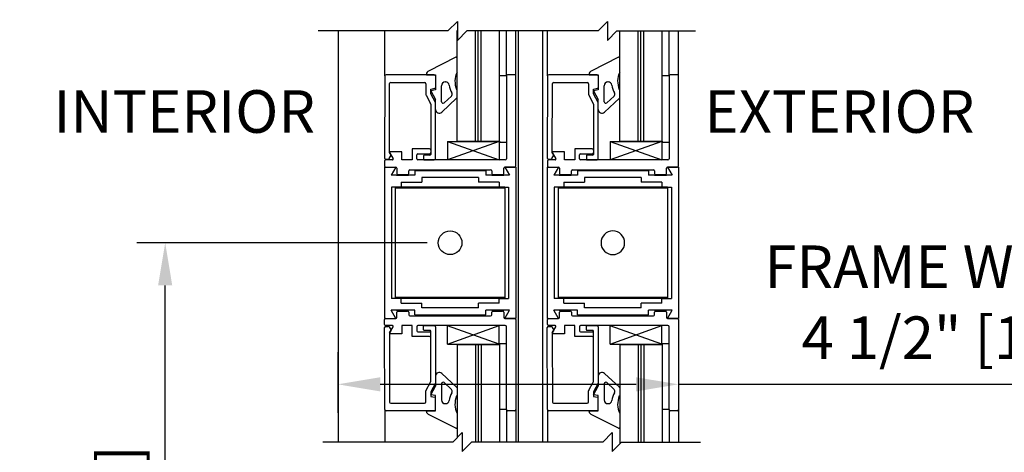
# Model space of a CAD drawing. Extents: x 904 to 1756, y 1395 to 1709.
# Drawn here: x 905 to 918, y 1462 to 1468 of the extents above; entities that cross this region are included whole.
import ezdxf
from ezdxf.enums import TextEntityAlignment as Align

# ---------------------------------------------------------------- set-up
doc = ezdxf.new("R2010")
doc.units = 0
doc.header["$MEASUREMENT"] = 0
doc.header["$PDMODE"] = 2
doc.header["$PDSIZE"] = -2
doc.layers.get('DEFPOINTS').update_dxf_attribs({"linetype": 'CONTINUOUS'})
for name, color, linetype in [('G-DETL-DIMS', 31, 'CONTINUOUS'), ('G-DETL-FINE', 32, 'CONTINUOUS'), ('G-DETL-TEXT', 31, 'CONTINUOUS')]:
    doc.layers.add(name, color=color, linetype=linetype)
doc.styles.get("Standard").update_dxf_attribs({"font": 'romans.shx'})
doc.dimstyles.new('DIM6', dxfattribs={"dimscale": 6, "dimtxt": 0.09375, "dimasz": 0.09375, "dimexe": 0.0625, "dimexo": 0.03125, "dimgap": 0.03125, "dimtad": 1, "dimdec": 3, "dimzin": 4, "dimdsep": 46, "dimlunit": 5, "dimtxsty": 'Standard', "dimcen": -0.0625, "dimadec": 0, "dimazin": 0, "dimtfac": 1, "dimtdec": 3, "dimtofl": 0, "dimtmove": 0, "dimatfit": 3, "dimfxl": 0.06, "dimfrac": 2, "dimtolj": 1, "dimtzin": 4, "dimarcsym": 0})

# ---------------------------------------------------------------- blocks, each defined once
blk = doc.blocks.new('*D241')
at = {"layer": 'DEFPOINTS', "color": 0, "transparency": 16777216}
for p in [(913.464, 1483.035), (923.345, 1483.035), (914.37, 1455.46)]:
    blk.add_point(p, dxfattribs=at)
at = {"layer": 'G-DETL-DIMS', "color": 0, "lineweight": -2, "transparency": 16777216}
for p, q in [((913.651, 1483.035), (923.72, 1483.035)), ((923.345, 1456.023), (923.345, 1482.472)), ((914.558, 1455.46), (923.72, 1455.46))]:
    blk.add_line(p, q, dxfattribs=at)
at = {"layer": 'G-DETL-DIMS', "color": 0, "transparency": 16777216}
for points in [[(923.251, 1482.472), (923.438, 1482.472), (923.345, 1483.035)], [(923.251, 1456.023), (923.438, 1456.023), (923.345, 1455.46)]]:
    blk.add_solid(points, dxfattribs=at)
at = {"layer": 'G-DETL-DIMS', "color": 0, "transparency": 16777216, "insert": (922.729, 1469.248), "char_height": 0.5625, "attachment_point": 5, "rotation": 90}
blk.add_mtext('\\A1;96" [2438] PACKAGE HEIGHT', dxfattribs=at)
blk = doc.blocks.new('*D242')
at = {"layer": 'DEFPOINTS', "color": 0, "transparency": 16777216}
for p in [(911.569, 1474.035), (921.536, 1474.035), (913.464, 1455.96)]:
    blk.add_point(p, dxfattribs=at)
at = {"layer": 'G-DETL-DIMS', "color": 0, "lineweight": -2, "transparency": 16777216}
for p, q in [((911.756, 1474.035), (921.911, 1474.035)), ((921.536, 1456.523), (921.536, 1473.472)), ((913.651, 1455.96), (921.911, 1455.96))]:
    blk.add_line(p, q, dxfattribs=at)
at = {"layer": 'G-DETL-DIMS', "color": 0, "transparency": 16777216}
for points in [[(921.442, 1473.472), (921.63, 1473.472), (921.536, 1474.035)], [(921.442, 1456.523), (921.63, 1456.523), (921.536, 1455.96)]]:
    blk.add_solid(points, dxfattribs=at)
at = {"layer": 'G-DETL-DIMS', "color": 0, "transparency": 16777216, "insert": (920.92, 1464.998), "char_height": 0.5625, "attachment_point": 5, "rotation": 90}
blk.add_mtext('\\A1;86 1/2" [2197] CLEAR OPENING', dxfattribs=at)
blk = doc.blocks.new('*D244')
at = {"layer": 'DEFPOINTS', "color": 0, "transparency": 16777216}
for p in [(913.464, 1483.285), (924.525, 1483.285), (916.841, 1455.46)]:
    blk.add_point(p, dxfattribs=at)
at = {"layer": 'G-DETL-DIMS', "color": 0, "lineweight": -2, "transparency": 16777216}
for p, q in [((913.651, 1483.285), (924.9, 1483.285)), ((924.525, 1456.023), (924.525, 1482.722)), ((917.028, 1455.46), (924.9, 1455.46))]:
    blk.add_line(p, q, dxfattribs=at)
at = {"layer": 'G-DETL-DIMS', "color": 0, "transparency": 16777216}
for points in [[(924.431, 1482.722), (924.618, 1482.722), (924.525, 1483.285)], [(924.431, 1456.023), (924.618, 1456.023), (924.525, 1455.46)]]:
    blk.add_solid(points, dxfattribs=at)
at = {"layer": 'G-DETL-DIMS', "color": 0, "transparency": 16777216, "insert": (924.056, 1469.373), "char_height": 0.5625, "attachment_point": 5, "rotation": 90}
blk.add_mtext('\\A1;ROUGH OPENING', dxfattribs=at)
blk = doc.blocks.new('*D247')
at = {"layer": 'DEFPOINTS', "color": 0, "transparency": 16777216}
for p in [(913.465, 1464.118), (908.957, 1463.858), (913.465, 1463.248)]:
    blk.add_point(p, dxfattribs=at)
at = {"layer": 'G-DETL-DIMS', "color": 0, "lineweight": -2, "transparency": 16777216}
for p, q in [((913.465, 1463.93), (913.465, 1462.873)), ((908.957, 1463.671), (908.957, 1462.873)), ((909.519, 1463.248), (912.903, 1463.248)), ((913.465, 1463.248), (920.242, 1463.248))]:
    blk.add_line(p, q, dxfattribs=at)
at = {"layer": 'G-DETL-DIMS', "color": 0, "transparency": 16777216}
for points in [[(909.519, 1463.341), (909.519, 1463.154), (908.957, 1463.248)], [(912.903, 1463.341), (912.903, 1463.154), (913.465, 1463.248)]]:
    blk.add_solid(points, dxfattribs=at)
at = {"layer": 'G-DETL-DIMS', "color": 0, "transparency": 16777216, "insert": (917.135, 1464.332), "char_height": 0.5625, "attachment_point": 5}
blk.add_mtext('\\A1;FRAME WIDTH\\P4 1/2" [115]', dxfattribs=at)
blk = doc.blocks.new('*D248')
at = {"layer": 'DEFPOINTS', "color": 0, "transparency": 16777216}
for p in [(906.675, 1465.118), (910.327, 1465.118), (908.928, 1455.96)]:
    blk.add_point(p, dxfattribs=at)
at = {"layer": 'G-DETL-DIMS', "color": 0, "lineweight": -2, "transparency": 16777216}
for p, q in [((910.14, 1465.118), (906.3, 1465.118)), ((906.675, 1456.523), (906.675, 1464.555)), ((908.74, 1455.96), (906.3, 1455.96))]:
    blk.add_line(p, q, dxfattribs=at)
at = {"layer": 'G-DETL-DIMS', "color": 0, "transparency": 16777216}
for points in [[(906.581, 1464.555), (906.768, 1464.555), (906.675, 1465.118)], [(906.581, 1456.523), (906.768, 1456.523), (906.675, 1455.96)]]:
    blk.add_solid(points, dxfattribs=at)
at = {"layer": 'G-DETL-DIMS', "color": 0, "transparency": 16777216, "insert": (906.058, 1459.978), "char_height": 0.5625, "attachment_point": 5, "rotation": 90}
blk.add_mtext('\\A1;43 1/2" [1105]', dxfattribs=at)

msp = doc.modelspace()

# ---------------------------------------------------------------- linework, layer by layer
at = {"layer": 'G-DETL-FINE'}
for p, q in [((908.9638, 1467.9161), (908.9638, 1462.4852)), ((909.581, 1467.3215), (909.581, 1467.9161)), ((910.5356, 1466.4618), (910.5356, 1467.922)), ((910.7784, 1466.4618), (910.7784, 1467.9161)), ((910.8166, 1466.4618), (910.8166, 1467.9161)), ((910.8547, 1466.4618), (910.8547, 1467.9161)), ((911.0976, 1466.4618), (911.0976, 1467.9161)), ((911.188, 1467.3215), (911.188, 1467.9161)), ((911.313, 1467.3215), (911.313, 1467.9161)), ((911.3488, 1462.4852), (911.3488, 1467.9161)), ((911.6688, 1462.4852), (911.6688, 1467.9161)), ((911.7334, 1467.3215), (911.7334, 1467.9161)), ((912.688, 1466.4618), (912.688, 1467.9161)), ((912.9308, 1466.4618), (912.9308, 1467.9161)), ((912.969, 1466.4618), (912.969, 1467.9161)), ((913.0071, 1466.4618), (913.0071, 1467.9161)), ((913.25, 1466.4618), (913.25, 1467.9161)), ((913.3404, 1467.3215), (913.3404, 1467.9161)), ((913.4654, 1467.3215), (913.4654, 1467.9161)), ((910.5207, 1467.5675), (910.1596, 1467.3847)), ((910.5352, 1467.3719), (910.5355, 1467.5558)), ((912.6731, 1467.5675), (912.312, 1467.3847)), ((912.6876, 1467.3719), (912.6879, 1467.5558)), ((909.581, 1467.3215), (909.5771, 1466.2352)), ((910.235, 1467.3365), (909.596, 1467.3365)), ((910.13, 1467.3461), (910.13, 1467.336)), ((910.13, 1467.336), (910.25, 1467.3365)), ((910.25, 1467.3365), (910.25, 1467.1365)), ((910.25, 1467.3215), (910.25, 1467.168)), ((911.188, 1467.3215), (911.0976, 1467.321)), ((911.188, 1467.3215), (911.188, 1466.2265)), ((911.298, 1467.3365), (911.203, 1467.3365)), ((911.313, 1466.1325), (911.313, 1467.3215)), ((911.7334, 1467.3215), (911.7295, 1466.2352)), ((912.3874, 1467.3365), (911.7484, 1467.3365)), ((912.2824, 1467.3461), (912.2824, 1467.336)), ((912.2824, 1467.336), (912.4024, 1467.3365)), ((912.4024, 1467.3365), (912.4024, 1467.1365)), ((912.4024, 1467.3215), (912.4024, 1467.168)), ((913.3404, 1467.3215), (913.25, 1467.321)), ((913.3404, 1467.3215), (913.3404, 1466.2265)), ((913.4504, 1467.3365), (913.3554, 1467.3365)), ((913.4654, 1466.1325), (913.4654, 1467.3215)), ((909.6407, 1466.3086), (909.644, 1467.2215)), ((909.659, 1467.2365), (910.104, 1467.2365)), ((910.124, 1467.2165), (910.124, 1467.075)), ((910.187, 1467.1485), (910.2417, 1467.1581)), ((910.33, 1466.9795), (910.33, 1467.1926)), ((910.38, 1467.2426), (910.3817, 1467.2426)), ((911.7931, 1466.3086), (911.7964, 1467.2215)), ((911.8114, 1467.2365), (912.2564, 1467.2365)), ((912.2764, 1467.2165), (912.2764, 1467.075)), ((912.3394, 1467.1485), (912.3941, 1467.1581)), ((912.4824, 1466.9795), (912.4824, 1467.1926)), ((912.5324, 1467.2426), (912.5341, 1467.2426)), ((910.1264, 1467.0654), (910.1845, 1466.959)), ((910.187, 1467.086), (910.187, 1467.1485)), ((910.25, 1466.9706), (910.187, 1467.086)), ((910.25, 1467.1365), (910.188, 1467.125)), ((910.188, 1467.125), (910.25, 1467.0115)), ((910.3341, 1466.843), (910.5302, 1467.0257)), ((910.4602, 1467.0549), (910.3636, 1466.9649)), ((910.5352, 1467.0314), (910.5352, 1467.131)), ((912.2788, 1467.0654), (912.3369, 1466.959)), ((912.3394, 1467.086), (912.3394, 1467.1485)), ((912.4024, 1466.9706), (912.3394, 1467.086)), ((912.4024, 1467.1365), (912.3404, 1467.125)), ((912.3404, 1467.125), (912.4024, 1467.0115)), ((912.4865, 1466.843), (912.6826, 1467.0257)), ((912.6126, 1467.0549), (912.516, 1466.9649)), ((912.6876, 1467.0314), (912.6876, 1467.131)), ((910.187, 1466.9494), (910.187, 1466.2845)), ((910.25, 1466.8796), (910.25, 1467.0115)), ((910.25, 1466.2265), (910.25, 1466.9706)), ((912.3394, 1466.9494), (912.3394, 1466.2845)), ((912.4024, 1466.8796), (912.4024, 1467.0115)), ((912.4024, 1466.2265), (912.4024, 1466.9706)), ((910.4089, 1466.4564), (910.4089, 1466.2141)), ((910.4089, 1466.4564), (911.0916, 1466.4564)), ((910.4089, 1466.4564), (911.0916, 1466.2117)), ((911.0916, 1466.4564), (910.4089, 1466.2141)), ((910.5356, 1466.4618), (911.0976, 1466.4618)), ((911.0916, 1466.4564), (911.0916, 1466.2117)), ((911.0976, 1466.4618), (911.0976, 1466.4461)), ((911.0977, 1466.4461), (911.1881, 1466.4466)), ((912.5613, 1466.4564), (912.5613, 1466.2141)), ((912.5613, 1466.4564), (913.244, 1466.4564)), ((912.5613, 1466.4564), (913.244, 1466.2117)), ((913.244, 1466.4564), (912.5613, 1466.2141)), ((912.688, 1466.4618), (913.25, 1466.4618)), ((913.244, 1466.4564), (913.244, 1466.2117)), ((913.25, 1466.4618), (913.25, 1466.4461)), ((913.2501, 1466.4461), (913.3405, 1466.4466)), ((909.6369, 1466.229), (909.6624, 1466.2731)), ((909.6624, 1466.2731), (909.6407, 1466.3086)), ((909.6417, 1466.309), (909.6893, 1466.2265)), ((909.8037, 1466.3195), (909.6477, 1466.3195)), ((909.8037, 1466.2115), (909.8037, 1466.3195)), ((909.94, 1466.3575), (909.94, 1466.2115)), ((910.172, 1466.3575), (909.94, 1466.3575)), ((910.003, 1466.2265), (910.003, 1466.2795)), ((910.018, 1466.2945), (910.172, 1466.2945)), ((910.094, 1466.2675), (910.094, 1466.2185)), ((910.177, 1466.2745), (910.101, 1466.2745)), ((911.7893, 1466.229), (911.8148, 1466.2731)), ((911.8148, 1466.2731), (911.7931, 1466.3086)), ((911.7941, 1466.309), (911.8417, 1466.2265)), ((911.9561, 1466.3195), (911.8001, 1466.3195)), ((911.9561, 1466.2115), (911.9561, 1466.3195)), ((912.0924, 1466.3575), (912.0924, 1466.2115)), ((912.3244, 1466.3575), (912.0924, 1466.3575)), ((912.1554, 1466.2265), (912.1554, 1466.2795)), ((912.1704, 1466.2945), (912.3244, 1466.2945)), ((912.2464, 1466.2675), (912.2464, 1466.2185)), ((912.3294, 1466.2745), (912.2534, 1466.2745)), ((909.5764, 1466.1176), (909.5764, 1464.1176)), ((909.5764, 1466.1176), (909.7252, 1466.1176)), ((909.578, 1466.1965), (909.578, 1466.1325)), ((909.6807, 1466.2115), (909.593, 1466.2115)), ((909.593, 1466.1175), (909.722, 1466.1175)), ((909.596, 1466.2215), (909.6239, 1466.2215)), ((909.7252, 1466.1176), (909.6627, 1466.0094)), ((909.94, 1466.2115), (909.8037, 1466.2115)), ((911.173, 1466.2115), (910.018, 1466.2115)), ((910.101, 1466.2115), (910.235, 1466.2115)), ((911.3114, 1466.1176), (911.1657, 1466.1176)), ((911.1657, 1466.1176), (911.228, 1466.0094)), ((911.169, 1466.1175), (911.298, 1466.1175)), ((911.3114, 1466.1176), (911.3114, 1464.1176)), ((911.7288, 1466.1176), (911.7288, 1464.1176)), ((911.7288, 1466.1176), (911.8776, 1466.1176)), ((911.7304, 1466.1965), (911.7304, 1466.1325)), ((911.8331, 1466.2115), (911.7454, 1466.2115)), ((911.7454, 1466.1175), (911.8744, 1466.1175)), ((911.7484, 1466.2215), (911.7763, 1466.2215)), ((911.8776, 1466.1176), (911.8151, 1466.0094)), ((912.0924, 1466.2115), (911.9561, 1466.2115)), ((913.3254, 1466.2115), (912.1704, 1466.2115)), ((912.2534, 1466.2115), (912.3874, 1466.2115)), ((913.4638, 1466.1176), (913.3181, 1466.1176)), ((913.3181, 1466.1176), (913.3804, 1466.0094)), ((913.3214, 1466.1175), (913.4504, 1466.1175)), ((913.4638, 1466.1176), (913.4638, 1464.1176)), ((909.9767, 1466.0094), (909.6627, 1466.0094)), ((909.7356, 1466.0094), (909.8949, 1466.0094)), ((909.737, 1466.1025), (909.737, 1466.0345)), ((909.752, 1466.0195), (909.881, 1466.0195)), ((909.896, 1466.0345), (909.896, 1466.0675)), ((909.911, 1466.0825), (910.98, 1466.0825)), ((909.9767, 1466.0705), (909.9767, 1466.0094)), ((909.9767, 1466.0705), (910.9143, 1466.0705)), ((910.9143, 1466.0705), (910.9143, 1466.0094)), ((911.228, 1466.0094), (910.9143, 1466.0094)), ((910.995, 1466.0675), (910.995, 1466.0345)), ((910.9958, 1466.0094), (911.1551, 1466.0094)), ((911.01, 1466.0195), (911.139, 1466.0195)), ((911.154, 1466.0345), (911.154, 1466.1025)), ((912.1291, 1466.0094), (911.8151, 1466.0094)), ((911.888, 1466.0094), (912.0473, 1466.0094)), ((911.8894, 1466.1025), (911.8894, 1466.0345)), ((911.9044, 1466.0195), (912.0334, 1466.0195)), ((912.0484, 1466.0345), (912.0484, 1466.0675)), ((912.0634, 1466.0825), (913.1324, 1466.0825)), ((912.1291, 1466.0705), (912.1291, 1466.0094)), ((912.1291, 1466.0705), (913.0667, 1466.0705)), ((913.0667, 1466.0705), (913.0667, 1466.0094)), ((913.3804, 1466.0094), (913.0667, 1466.0094)), ((913.1474, 1466.0675), (913.1474, 1466.0345)), ((913.1482, 1466.0094), (913.3075, 1466.0094)), ((913.1624, 1466.0195), (913.2914, 1466.0195)), ((913.3064, 1466.0345), (913.3064, 1466.1025)), ((909.6694, 1465.8542), (909.6694, 1464.3812)), ((909.7942, 1465.8542), (909.6694, 1465.8542)), ((911.1688, 1465.8542), (909.7188, 1465.8542)), ((909.7188, 1465.8542), (909.7188, 1464.3812)), ((909.7942, 1465.9166), (909.7942, 1465.8542)), ((909.7942, 1465.9166), (910.0688, 1465.9166)), ((910.8188, 1465.9776), (910.0688, 1465.9776)), ((910.0688, 1465.9776), (910.0688, 1465.9166)), ((910.8188, 1465.9776), (910.8188, 1465.9166)), ((911.0936, 1465.9166), (910.8188, 1465.9166)), ((911.0936, 1465.9166), (911.0936, 1465.8542)), ((911.0936, 1465.8542), (911.2184, 1465.8542)), ((911.1688, 1465.8542), (911.1688, 1464.3812)), ((911.2184, 1465.8542), (911.2184, 1464.3812)), ((911.8218, 1465.8542), (911.8218, 1464.3812)), ((911.9466, 1465.8542), (911.8218, 1465.8542)), ((913.3214, 1465.8542), (911.8714, 1465.8542)), ((911.8714, 1465.8542), (911.8714, 1464.3812)), ((911.9466, 1465.9166), (911.9466, 1465.8542)), ((911.9466, 1465.9166), (912.2214, 1465.9166)), ((912.9714, 1465.9776), (912.2214, 1465.9776)), ((912.2214, 1465.9776), (912.2214, 1465.9166)), ((912.9714, 1465.9776), (912.9714, 1465.9166)), ((913.246, 1465.9166), (912.9714, 1465.9166)), ((913.246, 1465.9166), (913.246, 1465.8542)), ((913.246, 1465.8542), (913.3708, 1465.8542)), ((913.3214, 1465.8542), (913.3214, 1464.3812)), ((913.3708, 1465.8542), (913.3708, 1464.3812)), ((911.1688, 1465.8402), (909.7188, 1465.8402)), ((913.3214, 1465.8402), (911.8714, 1465.8402)), ((909.7942, 1464.3812), (909.6694, 1464.3812)), ((911.1688, 1464.3952), (909.7188, 1464.3952)), ((911.1688, 1464.3812), (909.7188, 1464.3812)), ((909.7942, 1464.3186), (909.7942, 1464.3812)), ((909.7942, 1464.3186), (910.0688, 1464.3186)), ((910.0688, 1464.2576), (910.0688, 1464.3186)), ((911.0936, 1464.3186), (910.8188, 1464.3186)), ((910.8188, 1464.2576), (910.8188, 1464.3186)), ((911.0936, 1464.3186), (911.0936, 1464.3812)), ((911.0936, 1464.3812), (911.2184, 1464.3812)), ((911.9466, 1464.3812), (911.8218, 1464.3812)), ((913.3214, 1464.3952), (911.8714, 1464.3952)), ((913.3214, 1464.3812), (911.8714, 1464.3812)), ((911.9466, 1464.3186), (911.9466, 1464.3812)), ((911.9466, 1464.3186), (912.2214, 1464.3186)), ((912.2214, 1464.2576), (912.2214, 1464.3186)), ((913.246, 1464.3186), (912.9714, 1464.3186)), ((912.9714, 1464.2576), (912.9714, 1464.3186)), ((913.246, 1464.3812), (913.3708, 1464.3812)), ((913.246, 1464.3186), (913.246, 1464.3812)), ((909.7252, 1464.1176), (909.6627, 1464.2258)), ((909.9767, 1464.2258), (909.6627, 1464.2258)), ((909.7356, 1464.2258), (909.8949, 1464.2258)), ((909.737, 1464.1327), (909.737, 1464.2007)), ((909.752, 1464.2157), (909.881, 1464.2157)), ((909.896, 1464.2007), (909.896, 1464.1677)), ((909.9767, 1464.1647), (909.9767, 1464.2258)), ((909.9767, 1464.1647), (910.9143, 1464.1647)), ((910.8188, 1464.2576), (910.0688, 1464.2576)), ((911.228, 1464.2258), (910.9143, 1464.2258)), ((910.9143, 1464.1647), (910.9143, 1464.2258)), ((910.995, 1464.1677), (910.995, 1464.2007)), ((910.9958, 1464.2258), (911.1551, 1464.2258)), ((911.01, 1464.2157), (911.139, 1464.2157)), ((911.154, 1464.2007), (911.154, 1464.1327)), ((911.1657, 1464.1176), (911.228, 1464.2258)), ((911.8776, 1464.1176), (911.8151, 1464.2258)), ((912.1291, 1464.2258), (911.8151, 1464.2258)), ((911.888, 1464.2258), (912.0473, 1464.2258)), ((911.8894, 1464.1327), (911.8894, 1464.2007)), ((911.9044, 1464.2157), (912.0334, 1464.2157)), ((912.0484, 1464.2007), (912.0484, 1464.1677)), ((912.1291, 1464.1647), (912.1291, 1464.2258)), ((912.1291, 1464.1647), (913.0667, 1464.1647)), ((912.9714, 1464.2576), (912.2214, 1464.2576)), ((913.3804, 1464.2258), (913.0667, 1464.2258)), ((913.0667, 1464.1647), (913.0667, 1464.2258)), ((913.1474, 1464.1677), (913.1474, 1464.2007)), ((913.1482, 1464.2258), (913.3075, 1464.2258)), ((913.1624, 1464.2157), (913.2914, 1464.2157)), ((913.3064, 1464.2007), (913.3064, 1464.1327)), ((913.3181, 1464.1176), (913.3804, 1464.2258)), ((909.5764, 1464.1176), (909.7252, 1464.1176)), ((909.578, 1464.0387), (909.578, 1464.1027)), ((909.593, 1464.1177), (909.722, 1464.1177)), ((909.911, 1464.1527), (910.98, 1464.1527)), ((911.3114, 1464.1176), (911.1657, 1464.1176)), ((911.169, 1464.1177), (911.298, 1464.1177)), ((911.313, 1464.1027), (911.313, 1462.9137)), ((911.7288, 1464.1176), (911.8776, 1464.1176)), ((911.7304, 1464.0387), (911.7304, 1464.1027)), ((911.7454, 1464.1177), (911.8744, 1464.1177)), ((912.0634, 1464.1527), (913.1324, 1464.1527)), ((913.4638, 1464.1176), (913.3181, 1464.1176)), ((913.3214, 1464.1177), (913.4504, 1464.1177)), ((913.4654, 1464.1027), (913.4654, 1462.9137)), ((909.581, 1462.9137), (909.5771, 1464)), ((909.6807, 1464.0237), (909.593, 1464.0237)), ((909.596, 1464.0137), (909.6239, 1464.0137)), ((909.6369, 1464.0062), (909.6624, 1463.962)), ((909.6624, 1463.962), (909.6407, 1463.9265)), ((909.6407, 1463.9265), (909.644, 1463.0137)), ((909.6417, 1463.9262), (909.6893, 1464.0087)), ((909.8037, 1463.9157), (909.6477, 1463.9157)), ((909.8037, 1464.0237), (909.8037, 1463.9157)), ((909.94, 1464.0237), (909.8037, 1464.0237)), ((909.94, 1463.8777), (909.94, 1464.0237)), ((910.003, 1464.0087), (910.003, 1463.9557)), ((911.173, 1464.0237), (910.018, 1464.0237)), ((910.018, 1463.9407), (910.172, 1463.9407)), ((910.094, 1463.9677), (910.094, 1464.0167)), ((910.101, 1464.0237), (910.235, 1464.0237)), ((910.177, 1463.9607), (910.101, 1463.9607)), ((910.187, 1463.2857), (910.187, 1463.9507)), ((910.25, 1464.0087), (910.25, 1463.2645)), ((910.4089, 1463.7788), (911.0916, 1464.0235)), ((910.4089, 1463.7788), (910.4089, 1464.0211)), ((911.0916, 1463.7788), (910.4089, 1464.0211)), ((911.0916, 1463.7788), (911.0916, 1464.0235)), ((911.188, 1462.9137), (911.188, 1464.0087)), ((911.7334, 1462.9137), (911.7295, 1464)), ((911.8331, 1464.0237), (911.7454, 1464.0237)), ((911.7484, 1464.0137), (911.7763, 1464.0137)), ((911.7893, 1464.0062), (911.8148, 1463.962)), ((911.8148, 1463.962), (911.7931, 1463.9265)), ((911.7931, 1463.9265), (911.7964, 1463.0137)), ((911.7941, 1463.9262), (911.8417, 1464.0087)), ((911.9561, 1463.9157), (911.8001, 1463.9157)), ((911.9561, 1464.0237), (911.9561, 1463.9157)), ((912.0924, 1464.0237), (911.9561, 1464.0237)), ((912.0924, 1463.8777), (912.0924, 1464.0237)), ((912.1554, 1464.0087), (912.1554, 1463.9557)), ((913.3254, 1464.0237), (912.1704, 1464.0237)), ((912.1704, 1463.9407), (912.3244, 1463.9407)), ((912.2464, 1463.9677), (912.2464, 1464.0167)), ((912.2534, 1464.0237), (912.3874, 1464.0237)), ((912.3294, 1463.9607), (912.2534, 1463.9607)), ((912.3394, 1463.2857), (912.3394, 1463.9507)), ((912.4024, 1464.0087), (912.4024, 1463.2645)), ((912.5613, 1463.7788), (913.244, 1464.0235)), ((912.5613, 1463.7788), (912.5613, 1464.0211)), ((913.244, 1463.7788), (912.5613, 1464.0211)), ((913.244, 1463.7788), (913.244, 1464.0235)), ((913.3404, 1462.9137), (913.3404, 1464.0087)), ((910.172, 1463.8777), (909.94, 1463.8777)), ((910.4089, 1463.7788), (911.0916, 1463.7788)), ((910.5356, 1463.7733), (910.5356, 1462.5428)), ((910.5356, 1463.7733), (911.0976, 1463.7733)), ((910.7784, 1463.7733), (910.7784, 1462.4852)), ((910.8166, 1463.7733), (910.8166, 1462.4852)), ((910.8547, 1463.7733), (910.8547, 1462.4852)), ((911.0976, 1463.7733), (911.0976, 1463.789)), ((911.0976, 1463.7733), (911.0976, 1462.4852)), ((911.0977, 1463.789), (911.1881, 1463.7886)), ((912.3244, 1463.8777), (912.0924, 1463.8777)), ((912.5613, 1463.7788), (913.244, 1463.7788)), ((912.688, 1463.7733), (912.688, 1462.4602)), ((912.688, 1463.7733), (913.25, 1463.7733)), ((912.9308, 1463.7733), (912.9308, 1462.4852)), ((912.969, 1463.7733), (912.969, 1462.4852)), ((913.0071, 1463.7733), (913.0071, 1462.4852)), ((913.25, 1463.7733), (913.25, 1463.789)), ((913.25, 1463.7733), (913.25, 1462.4852)), ((913.2501, 1463.789), (913.3405, 1463.7886)), ((910.3341, 1463.3922), (910.5302, 1463.2094)), ((912.4865, 1463.3922), (912.6826, 1463.2094)), ((910.1264, 1463.1697), (910.1845, 1463.2761)), ((910.25, 1463.2645), (910.187, 1463.1492)), ((910.25, 1463.3556), (910.25, 1463.2237)), ((910.33, 1463.2557), (910.33, 1463.0425)), ((910.4602, 1463.1803), (910.3636, 1463.2703)), ((912.2788, 1463.1697), (912.3369, 1463.2761)), ((912.4024, 1463.2645), (912.3394, 1463.1492)), ((912.4024, 1463.3556), (912.4024, 1463.2237)), ((912.4824, 1463.2557), (912.4824, 1463.0425)), ((912.6126, 1463.1803), (912.516, 1463.2703)), ((910.124, 1463.0187), (910.124, 1463.1601)), ((910.187, 1463.1492), (910.187, 1463.0867)), ((910.188, 1463.1101), (910.25, 1463.2237)), ((910.5352, 1463.2037), (910.5352, 1463.1042)), ((912.2764, 1463.0187), (912.2764, 1463.1601)), ((912.3394, 1463.1492), (912.3394, 1463.0867)), ((912.3404, 1463.1101), (912.4024, 1463.2237)), ((912.6876, 1463.2037), (912.6876, 1463.1042)), ((909.659, 1462.9987), (910.104, 1462.9987)), ((910.187, 1463.0867), (910.2417, 1463.077)), ((910.25, 1463.0987), (910.188, 1463.1101)), ((910.25, 1462.8987), (910.25, 1463.0987)), ((910.25, 1462.9137), (910.25, 1463.0672)), ((910.38, 1462.9925), (910.3817, 1462.9925)), ((911.8114, 1462.9987), (912.2564, 1462.9987)), ((912.3394, 1463.0867), (912.3941, 1463.077)), ((912.4024, 1463.0987), (912.3404, 1463.1101)), ((912.4024, 1462.8987), (912.4024, 1463.0987)), ((912.4024, 1462.9137), (912.4024, 1463.0672)), ((912.5324, 1462.9925), (912.5341, 1462.9925)), ((909.581, 1462.9137), (909.581, 1462.4852)), ((910.235, 1462.8987), (909.596, 1462.8987)), ((910.13, 1462.8891), (910.13, 1462.8991)), ((910.13, 1462.8991), (910.25, 1462.8987)), ((910.5352, 1462.8632), (910.5355, 1462.6793)), ((911.188, 1462.9137), (911.0976, 1462.9141)), ((911.188, 1462.9137), (911.188, 1462.4852)), ((911.298, 1462.8987), (911.203, 1462.8987)), ((911.313, 1462.9137), (911.313, 1462.4852)), ((911.7334, 1462.9137), (911.7334, 1462.4852)), ((912.3874, 1462.8987), (911.7484, 1462.8987)), ((912.2824, 1462.8891), (912.2824, 1462.8991)), ((912.2824, 1462.8991), (912.4024, 1462.8987)), ((912.6876, 1462.8632), (912.6879, 1462.6793)), ((913.3404, 1462.9137), (913.25, 1462.9141)), ((913.3404, 1462.9137), (913.3404, 1462.4852)), ((913.4504, 1462.8987), (913.3554, 1462.8987)), ((913.4654, 1462.9137), (913.4654, 1462.4852)), ((910.5207, 1462.6677), (910.1596, 1462.8505)), ((912.6731, 1462.6677), (912.312, 1462.8505))]:
    msp.add_line(p, q, dxfattribs=at)
msp.add_circle((910.4438, 1465.1176), 0.1562, dxfattribs=at)
at = {"layer": 'G-DETL-FINE', "extrusion": (0, 0, -1)}
msp.add_circle((-912.5964, 1465.1176), 0.1562, dxfattribs=at)
at = {"layer": 'G-DETL-FINE'}
for centre, radius, start, end in [((910.5235, 1467.5559), 0.0119, 359.92284, 103.60094), ((912.6759, 1467.5559), 0.0119, 359.92284, 103.60094), ((909.596, 1467.3215), 0.015, 90, 180), ((910.17, 1467.3461), 0.04, 105.03735, 180), ((910.235, 1467.3215), 0.015, 0, 90), ((910.7875, 1467.2503), 0.2798, 154.2985, 202.78349), ((911.203, 1467.3215), 0.015, 90, 180), ((911.298, 1467.3215), 0.015, 0, 90), ((911.7484, 1467.3215), 0.015, 90, 180), ((912.3224, 1467.3461), 0.04, 105.03735, 180), ((912.3874, 1467.3215), 0.015, 0, 90), ((912.9399, 1467.2503), 0.2798, 154.2985, 202.78349), ((913.3554, 1467.3215), 0.015, 90, 180), ((913.4504, 1467.3215), 0.015, 0, 90), ((909.659, 1467.2215), 0.015, 90, 180), ((910.104, 1467.2165), 0.02, 0, 90), ((910.24, 1467.168), 0.01, 280, 0), ((910.38, 1467.1926), 0.05, 90, 180), ((910.3817, 1467.1926), 0.05, 8.46176, 90), ((910.7178, 1467.2426), 0.2898, 188.46176, 209.94712), ((911.8114, 1467.2215), 0.015, 90, 180), ((912.2564, 1467.2165), 0.02, 0, 90), ((912.3924, 1467.168), 0.01, 280, 0), ((912.5324, 1467.1926), 0.05, 90, 180), ((912.5341, 1467.1926), 0.05, 8.46176, 90), ((912.8702, 1467.2426), 0.2898, 188.46176, 209.94712), ((910.144, 1467.075), 0.02, 180, 208.63759), ((910.4363, 1467.0805), 0.035, 312.98041, 29.94712), ((910.4973, 1467.1183), 0.04, 18.45817, 36.2786), ((910.5027, 1467.0547), 0.04, 312.98041, 324.4405), ((912.2964, 1467.075), 0.02, 180, 208.63759), ((912.5887, 1467.0805), 0.035, 312.98041, 29.94712), ((912.6497, 1467.1183), 0.04, 18.45817, 36.2786), ((912.6551, 1467.0547), 0.04, 312.98041, 324.4405), ((910.167, 1466.9494), 0.02, 0, 28.63759), ((910.35, 1466.9795), 0.02, 180, 312.98041), ((912.3194, 1466.9494), 0.02, 0, 28.63759), ((912.5024, 1466.9795), 0.02, 180, 312.98041), ((910.3, 1466.8796), 0.05, 180.00002, 312.98041), ((912.4524, 1466.8796), 0.05, 180.00002, 312.98041), ((909.6477, 1466.3125), 0.007, 90, 210), ((910.018, 1466.2795), 0.015, 90, 180), ((910.101, 1466.2675), 0.007, 90, 180), ((910.172, 1466.3425), 0.015, 0, 90), ((910.172, 1466.3095), 0.015, 270, 0), ((910.177, 1466.2845), 0.01, 270, 0), ((911.8001, 1466.3125), 0.007, 90, 210), ((912.1704, 1466.2795), 0.015, 90, 180), ((912.2534, 1466.2675), 0.007, 90, 180), ((912.3244, 1466.3425), 0.015, 0, 90), ((912.3244, 1466.3095), 0.015, 270, 0), ((912.3294, 1466.2845), 0.01, 270, 0), ((909.5952, 1466.2403), 0.0188, 195.67971, 272.49192), ((909.593, 1466.1965), 0.015, 90, 180), ((909.593, 1466.1325), 0.015, 180, 270), ((909.6239, 1466.2365), 0.015, 270, 330), ((909.6807, 1466.2215), 0.01, 270, 30), ((909.722, 1466.1025), 0.015, 0, 90), ((910.018, 1466.2265), 0.015, 180, 270), ((910.101, 1466.2185), 0.007, 180, 270), ((910.235, 1466.2265), 0.015, 270, 0), ((911.169, 1466.1025), 0.015, 90, 180), ((911.173, 1466.2265), 0.015, 270, 0), ((911.298, 1466.1325), 0.015, 270, 0), ((911.7476, 1466.2403), 0.0188, 195.67971, 272.49192), ((911.7454, 1466.1965), 0.015, 90, 180), ((911.7454, 1466.1325), 0.015, 180, 270), ((911.7763, 1466.2365), 0.015, 270, 330), ((911.8331, 1466.2215), 0.01, 270, 30), ((911.8744, 1466.1025), 0.015, 0, 90), ((912.1704, 1466.2265), 0.015, 180, 270), ((912.2534, 1466.2185), 0.007, 180, 270), ((912.3874, 1466.2265), 0.015, 270, 0), ((913.3214, 1466.1025), 0.015, 90, 180), ((913.3254, 1466.2265), 0.015, 270, 0), ((913.4504, 1466.1325), 0.015, 270, 0), ((909.752, 1466.0345), 0.015, 180, 270), ((909.881, 1466.0345), 0.015, 270, 0), ((909.911, 1466.0675), 0.015, 90, 180), ((910.98, 1466.0675), 0.015, 0, 90), ((911.01, 1466.0345), 0.015, 180, 270), ((911.139, 1466.0345), 0.015, 270, 0), ((911.9044, 1466.0345), 0.015, 180, 270), ((912.0334, 1466.0345), 0.015, 270, 0), ((912.0634, 1466.0675), 0.015, 90, 180), ((913.1324, 1466.0675), 0.015, 0, 90), ((913.1624, 1466.0345), 0.015, 180, 270), ((913.2914, 1466.0345), 0.015, 270, 0), ((909.752, 1464.2007), 0.015, 90, 180), ((909.881, 1464.2007), 0.015, 0, 90), ((909.911, 1464.1677), 0.015, 180, 270), ((910.98, 1464.1677), 0.015, 270, 0), ((911.01, 1464.2007), 0.015, 90, 180), ((911.139, 1464.2007), 0.015, 0, 90), ((911.9044, 1464.2007), 0.015, 90, 180), ((912.0334, 1464.2007), 0.015, 0, 90), ((912.0634, 1464.1677), 0.015, 180, 270), ((913.1324, 1464.1677), 0.015, 270, 0), ((913.1624, 1464.2007), 0.015, 90, 180), ((913.2914, 1464.2007), 0.015, 0, 90), ((909.593, 1464.1027), 0.015, 90, 180), ((909.593, 1464.0387), 0.015, 180, 270), ((909.722, 1464.1327), 0.015, 270, 0), ((911.169, 1464.1327), 0.015, 180, 270), ((911.298, 1464.1027), 0.015, 0, 90), ((911.7454, 1464.1027), 0.015, 90, 180), ((911.7454, 1464.0387), 0.015, 180, 270), ((911.8744, 1464.1327), 0.015, 270, 0), ((913.3214, 1464.1327), 0.015, 180, 270), ((913.4504, 1464.1027), 0.015, 0, 90), ((909.5952, 1463.9949), 0.0188, 87.50808, 164.32029), ((909.6239, 1463.9987), 0.015, 30, 90), ((909.6477, 1463.9227), 0.007, 150, 270), ((909.6807, 1464.0137), 0.01, 330, 90), ((910.018, 1464.0087), 0.015, 90, 180), ((910.018, 1463.9557), 0.015, 180, 270), ((910.101, 1464.0167), 0.007, 90, 180), ((910.101, 1463.9677), 0.007, 180, 270), ((910.172, 1463.9257), 0.015, 0, 90), ((910.177, 1463.9507), 0.01, 0, 90), ((910.235, 1464.0087), 0.015, 0, 90), ((911.173, 1464.0087), 0.015, 0, 90), ((911.7476, 1463.9949), 0.0188, 87.50808, 164.32029), ((911.7763, 1463.9987), 0.015, 30, 90), ((911.8001, 1463.9227), 0.007, 150, 270), ((911.8331, 1464.0137), 0.01, 330, 90), ((912.1704, 1464.0087), 0.015, 90, 180), ((912.1704, 1463.9557), 0.015, 180, 270), ((912.2534, 1464.0167), 0.007, 90, 180), ((912.2534, 1463.9677), 0.007, 180, 270), ((912.3244, 1463.9257), 0.015, 0, 90), ((912.3294, 1463.9507), 0.01, 0, 90), ((912.3874, 1464.0087), 0.015, 0, 90), ((913.3254, 1464.0087), 0.015, 0, 90), ((910.172, 1463.8927), 0.015, 270, 0), ((912.3244, 1463.8927), 0.015, 270, 0), ((910.3, 1463.3556), 0.05, 47.01959, 179.99998), ((912.4524, 1463.3556), 0.05, 47.01959, 179.99998), ((910.167, 1463.2857), 0.02, 331.36241, 0), ((910.35, 1463.2557), 0.02, 47.01959, 180), ((912.3194, 1463.2857), 0.02, 331.36241, 0), ((912.5024, 1463.2557), 0.02, 47.01959, 180), ((910.144, 1463.1601), 0.02, 151.36241, 180), ((910.7178, 1462.9925), 0.2898, 150.05288, 171.53824), ((910.4363, 1463.1547), 0.035, 330.05288, 47.01959), ((910.5027, 1463.1805), 0.04, 35.5595, 47.01959), ((912.2964, 1463.1601), 0.02, 151.36241, 180), ((912.8702, 1462.9925), 0.2898, 150.05288, 171.53824), ((912.5887, 1463.1547), 0.035, 330.05288, 47.01959), ((912.6551, 1463.1805), 0.04, 35.5595, 47.01959), ((909.659, 1463.0137), 0.015, 180, 270), ((910.104, 1463.0187), 0.02, 270, 0), ((910.24, 1463.0672), 0.01, 0, 80), ((910.38, 1463.0425), 0.05, 180, 270), ((910.3817, 1463.0425), 0.05, 270, 351.53824), ((910.7875, 1462.9848), 0.2798, 157.21651, 205.7015), ((910.4973, 1463.1169), 0.04, 323.7214, 341.54183), ((911.8114, 1463.0137), 0.015, 180, 270), ((912.2564, 1463.0187), 0.02, 270, 0), ((912.3924, 1463.0672), 0.01, 0, 80), ((912.5324, 1463.0425), 0.05, 180, 270), ((912.5341, 1463.0425), 0.05, 270, 351.53824), ((912.9399, 1462.9848), 0.2798, 157.21651, 205.7015), ((912.6497, 1463.1169), 0.04, 323.7214, 341.54183), ((909.596, 1462.9137), 0.015, 180, 270), ((910.17, 1462.8891), 0.04, 180, 254.96265), ((910.235, 1462.9137), 0.015, 270, 0), ((911.203, 1462.9137), 0.015, 180, 270), ((911.298, 1462.9137), 0.015, 270, 0), ((911.7484, 1462.9137), 0.015, 180, 270), ((912.3224, 1462.8891), 0.04, 180, 254.96265), ((912.3874, 1462.9137), 0.015, 270, 0), ((913.3554, 1462.9137), 0.015, 180, 270), ((913.4504, 1462.9137), 0.015, 270, 0), ((910.5235, 1462.6793), 0.0119, 256.39906, 0.07716), ((912.6759, 1462.6793), 0.0119, 256.39906, 0.07716)]:
    msp.add_arc(centre, radius, start, end, dxfattribs=at)
at = {"layer": 'G-DETL-TEXT'}
for p, q in [((910.4156, 1467.9161), (910.5406, 1468.0411)), ((910.5406, 1468.0411), (910.5406, 1467.7911)), ((912.4006, 1467.9161), (912.5256, 1468.0411)), ((912.5256, 1468.0411), (912.5256, 1467.7911)), ((910.4156, 1467.9161), (908.6976, 1467.9161)), ((910.5406, 1467.7911), (910.6656, 1467.9161)), ((912.4006, 1467.9161), (910.6656, 1467.9161)), ((912.5256, 1467.7911), (912.6506, 1467.9161)), ((912.6506, 1467.9161), (913.6922, 1467.9161)), ((910.478, 1462.4852), (910.603, 1462.6102)), ((910.603, 1462.6102), (910.603, 1462.3602)), ((912.463, 1462.4852), (912.588, 1462.6102)), ((912.588, 1462.6102), (912.588, 1462.3602)), ((910.478, 1462.4852), (908.7601, 1462.4852)), ((910.603, 1462.3602), (910.728, 1462.4852)), ((912.463, 1462.4852), (910.728, 1462.4852)), ((912.588, 1462.3602), (912.713, 1462.4852)), ((912.713, 1462.4852), (913.7547, 1462.4852))]:
    msp.add_line(p, q, dxfattribs=at)

# ---------------------------------------------------------------- texts
at = {"layer": 'G-DETL-DIMS'}
for s, p in [('INTERIOR', (906.9284, 1466.7785)), ('EXTERIOR', (915.5949, 1466.7785))]:
    msp.add_text(s, height=0.5625, dxfattribs=at).set_placement(p, align=Align.MIDDLE)

# ---------------------------------------------------------------- dimensions: what is measured, and where the dimension line sits
for base, p1, p2, text, picture, middle in [((924.5246, 1483.2848), (916.8407, 1455.4602), (913.4638, 1483.2848), 'ROUGH OPENING', '*D244', (924.5246, 1469.3725)), ((923.3446, 1483.0348), (914.3703, 1455.4602), (913.4638, 1483.0348), '96" [2438] PACKAGE HEIGHT', '*D241', (923.3446, 1469.2475)), ((921.536, 1474.0349), (913.4638, 1455.9602), (911.5688, 1474.0349), '86 1/2" [2197] CLEAR OPENING', '*D242', (921.536, 1464.9975)), ((906.6745, 1465.1176), (908.9276, 1455.9602), (910.3271, 1465.1176), '43 1/2" [1105]', '*D248', (906.6745, 1459.978))]:
    dim = msp.add_linear_dim(base=base, p1=p1, p2=p2, angle=90, text=text, dimstyle='DIM6', override={"dimpost": '"'}, dxfattribs=at)
    dim.commit()
    dim.dimension.update_dxf_attribs({"geometry": picture, "text_midpoint": middle, "dimtype": 160})
dim = msp.add_linear_dim(base=(913.4653, 1463.2476), p1=(908.9569, 1463.8581), p2=(913.4653, 1464.1176), text='FRAME WIDTH\\P<>', dimstyle='DIM6', override={"dimpost": '"'}, dxfattribs=at)
dim.commit()
dim.dimension.update_dxf_attribs({"geometry": '*D247', "text_midpoint": (917.1349, 1464.3324)})

doc.saveas('drawing.dxf')
